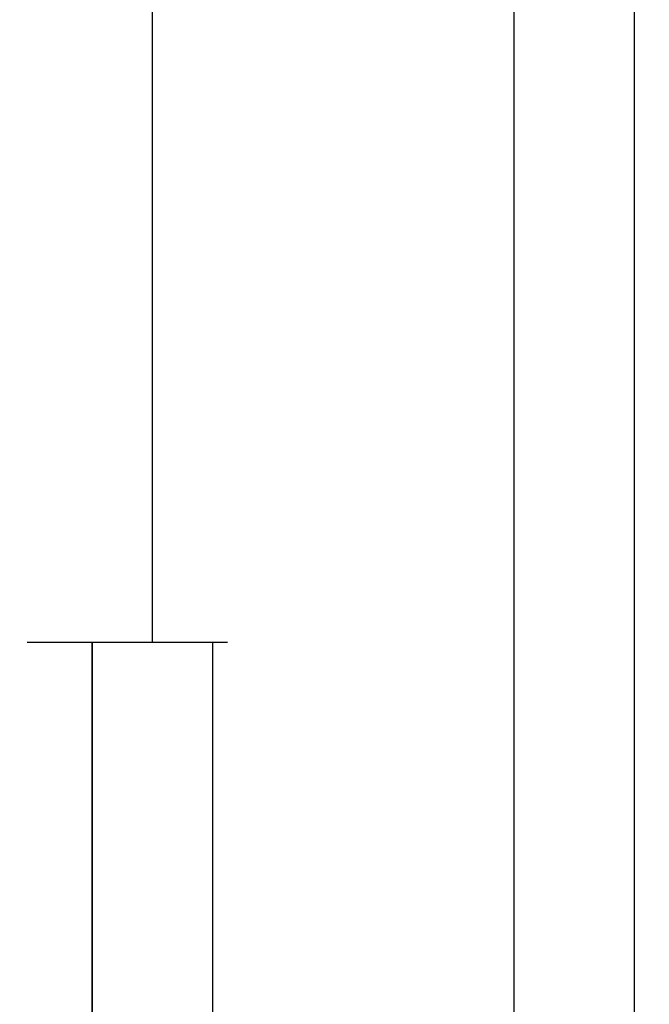
# Model space of a CAD drawing. Units: millimetres. Extents: x 0 to 4343, y -4495 to -50.
# Drawn here: x 4036 to 4089, y -1405 to -1324 of the extents above; entities that cross this region are included whole.
import ezdxf

# ---------------------------------------------------------------- set-up
doc = ezdxf.new("R2010")
doc.units = ezdxf.units.MM
doc.header["$PDMODE"] = 3
doc.header["$PDSIZE"] = -0.5
doc.layers.add('CrossSectionsDim', color=3, linetype='Continuous')
doc.styles.add('CrossSection', font='simplex.shx', dxfattribs={"height": 3})
doc.dimstyles.new('CrossSection', dxfattribs={"dimtxt": 3, "dimasz": 3, "dimexe": 1.25, "dimexo": 0.625, "dimtad": 1, "dimdec": 1, "dimtxsty": 'CrossSection', "dimblk": 'NONE', "dimcen": 2.5, "dimclrd": 256, "dimclre": 256, "dimadec": 0, "dimazin": 2, "dimtfac": 1, "dimtdec": 4, "dimtofl": 0, "dimtmove": 0, "dimatfit": 3, "dimfxl": 1, "dimtolj": 1, "dimtzin": 0, "dimarcsym": 0})

# ---------------------------------------------------------------- blocks, each defined once
blk = doc.blocks.new('*D400')
at = {"layer": 'CrossSectionsDim', "lineweight": -2}
for p, q in [((30.924, -584.6), (37.549, -584.6)), ((36.299, -584.6), (36.299, -1375.2)), ((30.924, -1375.2), (37.549, -1375.2))]:
    blk.add_line(p, q, dxfattribs=at)
at = {"layer": 'Defpoints', "color": 0}
for p in [(30.299, -584.6), (30.299, -1375.2), (36.299, -1375.2)]:
    blk.add_point(p, dxfattribs=at)
at = {"layer": 'CrossSectionsDim', "color": 0, "insert": (34.174, -979.9), "char_height": 3, "attachment_point": 5, "rotation": 90, "style": 'CrossSection'}
blk.add_mtext('\\A1;791', dxfattribs=at)
blk = doc.blocks.new('_NONE')
blk = doc.blocks.new('*D401')
at = {"layer": 'CrossSectionsDim', "lineweight": -2}
for p, q in [((60.924, -520), (67.549, -520)), ((66.299, -520), (66.299, -1420)), ((60.924, -1420), (67.549, -1420))]:
    blk.add_line(p, q, dxfattribs=at)
at = {"layer": 'Defpoints', "color": 0}
for p in [(60.299, -520), (60.299, -1420), (66.299, -1420)]:
    blk.add_point(p, dxfattribs=at)
at = {"layer": 'CrossSectionsDim', "color": 0, "insert": (64.174, -970), "char_height": 3, "attachment_point": 5, "rotation": 90, "style": 'CrossSection'}
blk.add_mtext('\\A1;900', dxfattribs=at)
blk = doc.blocks.new('*D402')
at = {"layer": 'CrossSectionsDim', "lineweight": -2}
for p, q in [((70.924, -520), (77.549, -520)), ((76.299, -520), (76.299, -3520)), ((70.924, -3520), (77.549, -3520))]:
    blk.add_line(p, q, dxfattribs=at)
at = {"layer": 'Defpoints', "color": 0}
for p in [(70.299, -520), (70.299, -3520), (76.299, -3520)]:
    blk.add_point(p, dxfattribs=at)
at = {"layer": 'CrossSectionsDim', "color": 0, "insert": (74.174, -2020), "char_height": 3, "attachment_point": 5, "rotation": 90, "style": 'CrossSection'}
blk.add_mtext('\\A1;3000', dxfattribs=at)
blk = doc.blocks.new('*D410')
at = {"layer": 'CrossSectionsDim', "lineweight": -2}
for p, q in [((25.924, -1375.2), (32.549, -1375.2)), ((31.299, -1375.2), (31.299, -1464.8)), ((25.924, -1464.8), (32.549, -1464.8))]:
    blk.add_line(p, q, dxfattribs=at)
at = {"layer": 'Defpoints', "color": 0}
for p in [(25.299, -1375.2), (25.299, -1464.8), (31.299, -1464.8)]:
    blk.add_point(p, dxfattribs=at)
at = {"layer": 'CrossSectionsDim', "color": 0, "insert": (29.174, -1420), "char_height": 3, "attachment_point": 5, "rotation": 90, "style": 'CrossSection'}
blk.add_mtext('\\A1;90', dxfattribs=at)
blk = doc.blocks.new('*D413')
at = {"layer": 'CrossSectionsDim', "lineweight": -2}
for p, q in [((35.924, -1375.2), (42.549, -1375.2)), ((41.299, -1375.2), (41.299, -1561.5)), ((35.924, -1561.5), (42.549, -1561.5))]:
    blk.add_line(p, q, dxfattribs=at)
at = {"layer": 'Defpoints', "color": 0}
for p in [(35.299, -1375.2), (35.299, -1561.5), (41.299, -1561.5)]:
    blk.add_point(p, dxfattribs=at)
at = {"layer": 'CrossSectionsDim', "color": 0, "insert": (39.174, -1468.35), "char_height": 3, "attachment_point": 5, "rotation": 90, "style": 'CrossSection'}
blk.add_mtext('\\A1;186', dxfattribs=at)
blk = doc.blocks.new('*D244')
at = {"layer": 'CrossSectionsDim', "lineweight": -2}
for p, q in [((4042.024, -584.6), (4048.649, -584.6)), ((4047.399, -584.6), (4047.399, -1375.2)), ((4042.024, -1375.2), (4048.649, -1375.2))]:
    blk.add_line(p, q, dxfattribs=at)
at = {"layer": 'Defpoints', "color": 0}
for p in [(4041.399, -584.6), (4041.399, -1375.2), (4047.399, -1375.2)]:
    blk.add_point(p, dxfattribs=at)
at = {"layer": 'CrossSectionsDim', "color": 0, "insert": (4045.274, -979.9), "char_height": 3, "attachment_point": 5, "rotation": 90, "style": 'CrossSection'}
blk.add_mtext('\\A1;791', dxfattribs=at)
blk = doc.blocks.new('*D245')
at = {"layer": 'CrossSectionsDim', "lineweight": -2}
for p, q in [((4072.024, -520), (4078.649, -520)), ((4077.399, -520), (4077.399, -1420)), ((4072.024, -1420), (4078.649, -1420))]:
    blk.add_line(p, q, dxfattribs=at)
at = {"layer": 'Defpoints', "color": 0}
for p in [(4071.399, -520), (4071.399, -1420), (4077.399, -1420)]:
    blk.add_point(p, dxfattribs=at)
at = {"layer": 'CrossSectionsDim', "color": 0, "insert": (4075.274, -970), "char_height": 3, "attachment_point": 5, "rotation": 90, "style": 'CrossSection'}
blk.add_mtext('\\A1;900', dxfattribs=at)
blk = doc.blocks.new('*D246')
at = {"layer": 'CrossSectionsDim', "lineweight": -2}
for p, q in [((4082.024, -520), (4088.649, -520)), ((4087.399, -520), (4087.399, -3520)), ((4082.024, -3520), (4088.649, -3520))]:
    blk.add_line(p, q, dxfattribs=at)
at = {"layer": 'Defpoints', "color": 0}
for p in [(4081.399, -520), (4081.399, -3520), (4087.399, -3520)]:
    blk.add_point(p, dxfattribs=at)
at = {"layer": 'CrossSectionsDim', "color": 0, "insert": (4085.274, -2020), "char_height": 3, "attachment_point": 5, "rotation": 90, "style": 'CrossSection'}
blk.add_mtext('\\A1;3000', dxfattribs=at)
blk = doc.blocks.new('*D254')
at = {"layer": 'CrossSectionsDim', "lineweight": -2}
for p, q in [((4037.024, -1375.2), (4043.649, -1375.2)), ((4042.399, -1375.2), (4042.399, -1464.8)), ((4037.024, -1464.8), (4043.649, -1464.8))]:
    blk.add_line(p, q, dxfattribs=at)
at = {"layer": 'Defpoints', "color": 0}
for p in [(4036.399, -1375.2), (4036.399, -1464.8), (4042.399, -1464.8)]:
    blk.add_point(p, dxfattribs=at)
at = {"layer": 'CrossSectionsDim', "color": 0, "insert": (4040.274, -1420), "char_height": 3, "attachment_point": 5, "rotation": 90, "style": 'CrossSection'}
blk.add_mtext('\\A1;90', dxfattribs=at)
blk = doc.blocks.new('*D257')
at = {"layer": 'CrossSectionsDim', "lineweight": -2}
for p, q in [((4047.024, -1375.2), (4053.649, -1375.2)), ((4052.399, -1375.2), (4052.399, -1561.5)), ((4047.024, -1561.5), (4053.649, -1561.5))]:
    blk.add_line(p, q, dxfattribs=at)
at = {"layer": 'Defpoints', "color": 0}
for p in [(4046.399, -1375.2), (4046.399, -1561.5), (4052.399, -1561.5)]:
    blk.add_point(p, dxfattribs=at)
at = {"layer": 'CrossSectionsDim', "color": 0, "insert": (4050.274, -1468.35), "char_height": 3, "attachment_point": 5, "rotation": 90, "style": 'CrossSection'}
blk.add_mtext('\\A1;186', dxfattribs=at)
blk = doc.blocks.new('CS_36VERT2', base_point=(0, -520))
at = {"layer": 'CrossSectionsDim'}
for base, p1, p2, text, picture, middle in [((66.299, -1420), (60.299, -520), (60.299, -1420), '900', '*D401', (66.299, -970)), ((76.299, -3520), (70.299, -520), (70.299, -3520), '3000', '*D402', (76.299, -2020)), ((36.299, -1375.2), (30.299, -584.6), (30.299, -1375.2), '791', '*D400', (36.299, -979.9)), ((31.299, -1464.8), (25.299, -1375.2), (25.299, -1464.8), '90', '*D410', (31.299, -1420)), ((41.299, -1561.5), (35.299, -1375.2), (35.299, -1561.5), '186', '*D413', (41.299, -1468.35))]:
    dim = blk.add_linear_dim(base=base, p1=p1, p2=p2, angle=90, text=text, dimstyle='CrossSection', override={"dimpost": '<>'}, dxfattribs=at)
    dim.commit()
    dim.dimension.update_dxf_attribs({"geometry": picture, "text_midpoint": middle, "dimtype": 160})

msp = doc.modelspace()

# ---------------------------------------------------------------- block references
msp.add_blockref('CS_36VERT2', (4011.099, -520))

# ---------------------------------------------------------------- dimensions: what is measured, and where the dimension line sits
at = {"layer": 'CrossSectionsDim'}
for base, p1, p2, text, picture, middle in [((4077.399, -1420), (4071.399, -520), (4071.399, -1420), '900', '*D245', (4077.399, -970)), ((4087.399, -3520), (4081.399, -520), (4081.399, -3520), '3000', '*D246', (4087.399, -2020)), ((4047.399, -1375.2), (4041.399, -584.6), (4041.399, -1375.2), '791', '*D244', (4047.399, -979.9)), ((4042.399, -1464.8), (4036.399, -1375.2), (4036.399, -1464.8), '90', '*D254', (4042.399, -1420)), ((4052.399, -1561.5), (4046.399, -1375.2), (4046.399, -1561.5), '186', '*D257', (4052.399, -1468.35))]:
    dim = msp.add_linear_dim(base=base, p1=p1, p2=p2, angle=90, text=text, dimstyle='CrossSection', override={"dimpost": '<>'}, dxfattribs=at)
    dim.commit()
    dim.dimension.update_dxf_attribs({"geometry": picture, "text_midpoint": middle, "dimtype": 160})

doc.saveas('drawing.dxf')
